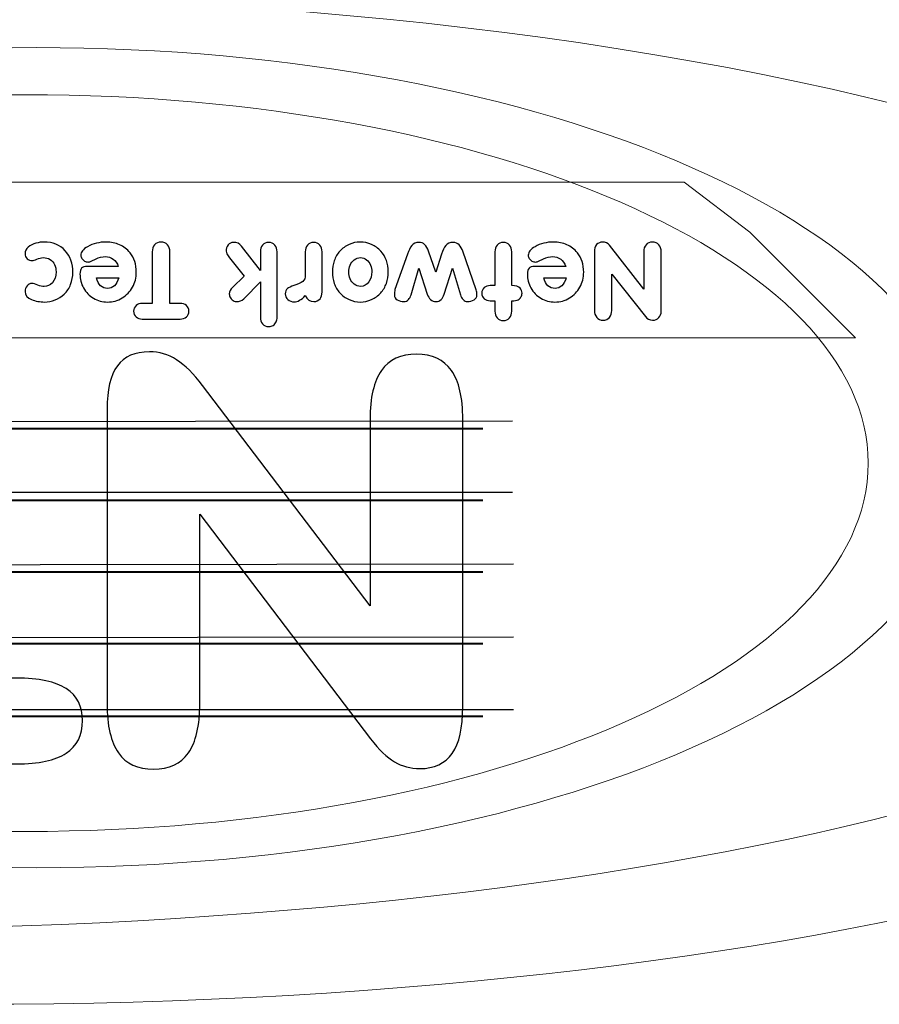
# Model space of a CAD drawing. Units: inches. Extents: x -16.8 to 16.7, y -10.7 to 10.7.
# Drawn here: x -7.1 to -6.6, y 6.2 to 6.8 of the extents above; entities that cross this region are included whole.
import ezdxf

# ---------------------------------------------------------------- set-up
doc = ezdxf.new("R2010")
doc.units = ezdxf.units.IN
doc.header["$MEASUREMENT"] = 0
doc.layers.add('print', color=7, linetype='Continuous')

msp = doc.modelspace()

# ---------------------------------------------------------------- linework, layer by layer
at = {"layer": 'print', "color": 7, "lineweight": 18}
msp.add_open_spline([(-6.38688, 6.22252), (-6.2591, 6.28224), (-6.17994, 6.35446), (-6.17994, 6.43432), (-6.17994, 6.43432), (-6.17994, 6.63154), (-6.63896, 6.79196), (-7.20563, 6.79196), (-7.20563, 6.79196), (-7.48272, 6.79196), (-7.82507, 6.72043), (-8.0098, 6.65863), (-8.0098, 6.65863), (-8.0091, 6.65793), (-8.00841, 6.65724), (-8.00702, 6.65585), (-8.00702, 6.65585), (-7.82022, 6.74335), (-7.43063, 6.83987), (-7.09383, 6.83987), (-7.09383, 6.83987), (-6.52716, 6.83987), (-6.06466, 6.67807), (-6.06466, 6.48085), (-6.06466, 6.48085), (-6.06466, 6.37946), (-6.1848, 6.28779), (-6.37924, 6.22321), (-6.37924, 6.22321), (-6.38133, 6.22321), (-6.3841, 6.22321), (-6.38688, 6.22252)], degree=3, knots=[0, 0, 0, 0, 0.111111, 0.111111, 0.111111, 0.111111, 0.222222, 0.222222, 0.222222, 0.222222, 0.333333, 0.333333, 0.333333, 0.333333, 0.444444, 0.444444, 0.444444, 0.444444, 0.555556, 0.555556, 0.555556, 0.555556, 0.666667, 0.666667, 0.666667, 0.666667, 0.777778, 0.777778, 0.777778, 0.777778, 1, 1, 1, 1], dxfattribs=at)
at = {"layer": 'print', "color": 142, "lineweight": 9}
for points, knots in [([(-7.70572, 6.51057), (-7.70572, 6.64889), (-7.45193, 6.761), (-7.13889, 6.761), (-7.13889, 6.761), (-6.82585, 6.761), (-6.57206, 6.64889), (-6.57206, 6.51057), (-6.57206, 6.51057), (-6.57206, 6.37224), (-6.82585, 6.26013), (-7.13889, 6.26013), (-7.13889, 6.26013), (-7.45193, 6.26013), (-7.70572, 6.37224), (-7.70572, 6.51057)], [0, 0, 0, 0, 0.2, 0.2, 0.2, 0.2, 0.4, 0.4, 0.4, 0.4, 0.6, 0.6, 0.6, 0.6, 1, 1, 1, 1]), ([(-6.63827, 6.58363), (-6.63827, 6.58363), (-7.65146, 6.58363), (-7.65146, 6.58363), (-7.65146, 6.58363), (-7.65146, 6.58363), (-7.58063, 6.65237), (-7.58063, 6.65237), (-7.58063, 6.65237), (-7.58063, 6.65237), (-7.5341, 6.67876), (-7.5341, 6.67876), (-7.5341, 6.67876), (-7.5341, 6.67876), (-6.74313, 6.67876), (-6.74313, 6.67876), (-6.74313, 6.67876), (-6.74313, 6.67876), (-6.70285, 6.64821), (-6.70285, 6.64821), (-6.70285, 6.64821), (-6.70285, 6.64821), (-6.63827, 6.58363), (-6.63827, 6.58363)], [0, 0, 0, 0, 0.142857, 0.142857, 0.142857, 0.142857, 0.285714, 0.285714, 0.285714, 0.285714, 0.428571, 0.428571, 0.428571, 0.428571, 0.571429, 0.571429, 0.571429, 0.571429, 0.714286, 0.714286, 0.714286, 0.714286, 1, 1, 1, 1]), ([(-6.51952, 6.63849), (-6.33688, 6.58987), (-6.22299, 6.52113), (-6.22299, 6.44474), (-6.22299, 6.44474), (-6.22299, 6.29682), (-6.65007, 6.17668), (-7.17716, 6.17668), (-7.17716, 6.17668), (-7.5598, 6.17668), (-7.89035, 6.23987), (-8.04174, 6.33154), (-8.04174, 6.33154), (-8.04105, 6.32946), (-8.03966, 6.32737), (-8.03827, 6.32529), (-8.03827, 6.32529), (-7.86466, 6.26279), (-7.58133, 6.22252), (-7.26883, 6.22252), (-7.26883, 6.22252), (-6.74244, 6.22252), (-6.31535, 6.33779), (-6.31535, 6.47946), (-6.31535, 6.47946), (-6.31535, 6.53293), (-6.37646, 6.58293), (-6.48133, 6.62391), (-6.48133, 6.62391), (-6.49383, 6.62876), (-6.50633, 6.63363), (-6.51952, 6.63849)], [0, 0, 0, 0, 0.111111, 0.111111, 0.111111, 0.111111, 0.222222, 0.222222, 0.222222, 0.222222, 0.333333, 0.333333, 0.333333, 0.333333, 0.444444, 0.444444, 0.444444, 0.444444, 0.555556, 0.555556, 0.555556, 0.555556, 0.666667, 0.666667, 0.666667, 0.666667, 0.777778, 0.777778, 0.777778, 0.777778, 1, 1, 1, 1])]:
    msp.add_open_spline(points, degree=3, knots=knots, dxfattribs=at)
at = {"layer": 'print', "color": 7, "lineweight": 9}
msp.add_open_spline([(-6.63063, 6.50724), (-6.63063, 6.63154), (-6.86119, 6.73224), (-7.14522, 6.73224), (-7.14522, 6.73224), (-7.42924, 6.73224), (-7.6598, 6.63154), (-7.6598, 6.50724), (-7.6598, 6.50724), (-7.6598, 6.38293), (-7.42924, 6.28224), (-7.14522, 6.28224), (-7.14522, 6.28224), (-6.86119, 6.28224), (-6.63063, 6.38293), (-6.63063, 6.50724)], degree=3, knots=[0, 0, 0, 0, 0.2, 0.2, 0.2, 0.2, 0.4, 0.4, 0.4, 0.4, 0.6, 0.6, 0.6, 0.6, 1, 1, 1, 1], dxfattribs=at)
at = {"layer": 'print', "color": 7}
for points, knots in [([(-7.11651, 6.62368), (-7.11651, 6.62112), (-7.11695, 6.61866), (-7.11783, 6.61631), (-7.11783, 6.61631), (-7.11871, 6.61397), (-7.12006, 6.61198), (-7.12185, 6.61035), (-7.12185, 6.61035), (-7.12343, 6.60886), (-7.12526, 6.6077), (-7.12734, 6.60686), (-7.12734, 6.60686), (-7.12943, 6.60602), (-7.13155, 6.60561), (-7.13368, 6.60561), (-7.13368, 6.60561), (-7.13652, 6.60561), (-7.13922, 6.60611), (-7.14179, 6.60709), (-7.14179, 6.60709), (-7.14435, 6.60807), (-7.14562, 6.60973), (-7.14562, 6.61206), (-7.14562, 6.61206), (-7.14562, 6.61336), (-7.14524, 6.61448), (-7.14448, 6.61546), (-7.14448, 6.61546), (-7.1437, 6.61644), (-7.14268, 6.61693), (-7.14138, 6.61693), (-7.14138, 6.61693), (-7.14058, 6.61688), (-7.13943, 6.61654), (-7.13793, 6.61589), (-7.13793, 6.61589), (-7.13643, 6.61539), (-7.13511, 6.61513), (-7.13403, 6.61513), (-7.13403, 6.61513), (-7.13217, 6.61513), (-7.1305, 6.61587), (-7.12902, 6.61735), (-7.12902, 6.61735), (-7.12749, 6.61901), (-7.12673, 6.62121), (-7.12673, 6.62396), (-7.12673, 6.62396), (-7.12673, 6.62563), (-7.12704, 6.62712), (-7.12766, 6.62845), (-7.12766, 6.62845), (-7.12827, 6.62978), (-7.12919, 6.63083), (-7.13039, 6.63159), (-7.13039, 6.63159), (-7.13161, 6.63234), (-7.13304, 6.63272), (-7.13472, 6.63272), (-7.13472, 6.63272), (-7.13589, 6.63272), (-7.13717, 6.6324), (-7.13853, 6.63174), (-7.13853, 6.63174), (-7.13978, 6.63119), (-7.14071, 6.63091), (-7.14131, 6.63091), (-7.14131, 6.63091), (-7.14255, 6.63091), (-7.14358, 6.6313), (-7.14443, 6.63207), (-7.14443, 6.63207), (-7.14528, 6.63286), (-7.14569, 6.63384), (-7.14569, 6.63502), (-7.14569, 6.63502), (-7.14569, 6.63666), (-7.14503, 6.63804), (-7.14372, 6.63912), (-7.14372, 6.63912), (-7.1424, 6.64021), (-7.14084, 6.64101), (-7.13903, 6.6415), (-7.13903, 6.6415), (-7.13721, 6.642), (-7.13554, 6.64225), (-7.13403, 6.64225), (-7.13403, 6.64225), (-7.12871, 6.64225), (-7.12443, 6.64048), (-7.12116, 6.63696), (-7.12116, 6.63696), (-7.11806, 6.63359), (-7.11651, 6.62917), (-7.11651, 6.62368)], [0, 0, 0, 0, 0.04, 0.04, 0.04, 0.04, 0.08, 0.08, 0.08, 0.08, 0.12, 0.12, 0.12, 0.12, 0.16, 0.16, 0.16, 0.16, 0.2, 0.2, 0.2, 0.2, 0.24, 0.24, 0.24, 0.24, 0.28, 0.28, 0.28, 0.28, 0.32, 0.32, 0.32, 0.32, 0.36, 0.36, 0.36, 0.36, 0.4, 0.4, 0.4, 0.4, 0.44, 0.44, 0.44, 0.44, 0.48, 0.48, 0.48, 0.48, 0.52, 0.52, 0.52, 0.52, 0.56, 0.56, 0.56, 0.56, 0.6, 0.6, 0.6, 0.6, 0.64, 0.64, 0.64, 0.64, 0.68, 0.68, 0.68, 0.68, 0.72, 0.72, 0.72, 0.72, 0.76, 0.76, 0.76, 0.76, 0.8, 0.8, 0.8, 0.8, 0.84, 0.84, 0.84, 0.84, 0.88, 0.88, 0.88, 0.88, 0.92, 0.92, 0.92, 0.92, 1, 1, 1, 1]), ([(-7.08871, 6.62731), (-7.08942, 6.62935), (-7.09044, 6.63083), (-7.09177, 6.63174), (-7.09177, 6.63174), (-7.0932, 6.63282), (-7.0948, 6.63335), (-7.09657, 6.63335), (-7.09657, 6.63335), (-7.09856, 6.63335), (-7.10048, 6.63289), (-7.10233, 6.63196), (-7.10233, 6.63196), (-7.10233, 6.63196), (-7.10525, 6.63051), (-7.10525, 6.63051), (-7.10525, 6.63051), (-7.10574, 6.63026), (-7.10639, 6.63009), (-7.10721, 6.63003), (-7.10721, 6.63003), (-7.10793, 6.63003), (-7.10864, 6.63021), (-7.10933, 6.63059), (-7.10933, 6.63059), (-7.11002, 6.63098), (-7.11057, 6.6315), (-7.11098, 6.63216), (-7.11098, 6.63216), (-7.11138, 6.63282), (-7.11159, 6.63349), (-7.11159, 6.6342), (-7.11159, 6.6342), (-7.11159, 6.63611), (-7.11021, 6.63783), (-7.10748, 6.6394), (-7.10748, 6.6394), (-7.10414, 6.6413), (-7.10032, 6.64225), (-7.09601, 6.64225), (-7.09601, 6.64225), (-7.09319, 6.64225), (-7.09051, 6.64169), (-7.088, 6.64058), (-7.088, 6.64058), (-7.08547, 6.63948), (-7.08333, 6.63785), (-7.08156, 6.63571), (-7.08156, 6.63571), (-7.07901, 6.63262), (-7.07773, 6.62863), (-7.07773, 6.62375), (-7.07773, 6.62375), (-7.07773, 6.62049), (-7.07851, 6.61747), (-7.08005, 6.61469), (-7.08005, 6.61469), (-7.08159, 6.61191), (-7.08371, 6.6097), (-7.08641, 6.60806), (-7.08641, 6.60806), (-7.08911, 6.60643), (-7.09207, 6.60561), (-7.09531, 6.60561), (-7.09531, 6.60561), (-7.09841, 6.60561), (-7.10126, 6.60637), (-7.10385, 6.60791), (-7.10385, 6.60791), (-7.10644, 6.60945), (-7.10847, 6.61154), (-7.10994, 6.61417), (-7.10994, 6.61417), (-7.11142, 6.6168), (-7.11215, 6.61962), (-7.11215, 6.62266), (-7.11215, 6.62266), (-7.11215, 6.62428), (-7.11181, 6.62546), (-7.11114, 6.6262), (-7.11114, 6.6262), (-7.11046, 6.62694), (-7.10934, 6.62731), (-7.10777, 6.62731), (-7.10777, 6.62731), (-7.10777, 6.62731), (-7.08871, 6.62731), (-7.08871, 6.62731)], [0, 0, 0, 0, 0.043478, 0.043478, 0.043478, 0.043478, 0.086957, 0.086957, 0.086957, 0.086957, 0.130435, 0.130435, 0.130435, 0.130435, 0.173913, 0.173913, 0.173913, 0.173913, 0.217391, 0.217391, 0.217391, 0.217391, 0.26087, 0.26087, 0.26087, 0.26087, 0.304348, 0.304348, 0.304348, 0.304348, 0.347826, 0.347826, 0.347826, 0.347826, 0.391304, 0.391304, 0.391304, 0.391304, 0.434783, 0.434783, 0.434783, 0.434783, 0.478261, 0.478261, 0.478261, 0.478261, 0.521739, 0.521739, 0.521739, 0.521739, 0.565217, 0.565217, 0.565217, 0.565217, 0.608696, 0.608696, 0.608696, 0.608696, 0.652174, 0.652174, 0.652174, 0.652174, 0.695652, 0.695652, 0.695652, 0.695652, 0.73913, 0.73913, 0.73913, 0.73913, 0.782609, 0.782609, 0.782609, 0.782609, 0.826087, 0.826087, 0.826087, 0.826087, 0.869565, 0.869565, 0.869565, 0.869565, 0.913043, 0.913043, 0.913043, 0.913043, 1, 1, 1, 1]), ([(-7.06794, 6.60472), (-7.06794, 6.60472), (-7.06794, 6.63634), (-7.06794, 6.63634), (-7.06794, 6.63634), (-7.06794, 6.63803), (-7.06747, 6.63943), (-7.06653, 6.64056), (-7.06653, 6.64056), (-7.06558, 6.64168), (-7.06428, 6.64225), (-7.06259, 6.64225), (-7.06259, 6.64225), (-7.06096, 6.64225), (-7.05965, 6.64168), (-7.05868, 6.64054), (-7.05868, 6.64054), (-7.05772, 6.63941), (-7.05723, 6.63801), (-7.05723, 6.63634), (-7.05723, 6.63634), (-7.05723, 6.63634), (-7.05723, 6.60472), (-7.05723, 6.60472), (-7.05723, 6.60472), (-7.05723, 6.60472), (-7.05092, 6.60472), (-7.05092, 6.60472), (-7.05092, 6.60472), (-7.04943, 6.60472), (-7.04817, 6.6043), (-7.04715, 6.60345), (-7.04715, 6.60345), (-7.04613, 6.60261), (-7.04563, 6.60146), (-7.04563, 6.6), (-7.04563, 6.6), (-7.04563, 6.59852), (-7.04613, 6.59735), (-7.04714, 6.59648), (-7.04714, 6.59648), (-7.04816, 6.59562), (-7.04941, 6.59519), (-7.05092, 6.59519), (-7.05092, 6.59519), (-7.05092, 6.59519), (-7.07406, 6.59519), (-7.07406, 6.59519), (-7.07406, 6.59519), (-7.07558, 6.59519), (-7.07684, 6.59562), (-7.07784, 6.59647), (-7.07784, 6.59647), (-7.07883, 6.59731), (-7.07935, 6.5985), (-7.07935, 6.6), (-7.07935, 6.6), (-7.07935, 6.60144), (-7.07883, 6.60259), (-7.07781, 6.60343), (-7.07781, 6.60343), (-7.0768, 6.60429), (-7.07554, 6.60472), (-7.07406, 6.60472), (-7.07406, 6.60472), (-7.07406, 6.60472), (-7.06794, 6.60472), (-7.06794, 6.60472)], [0, 0, 0, 0, 0.055556, 0.055556, 0.055556, 0.055556, 0.111111, 0.111111, 0.111111, 0.111111, 0.166667, 0.166667, 0.166667, 0.166667, 0.222222, 0.222222, 0.222222, 0.222222, 0.277778, 0.277778, 0.277778, 0.277778, 0.333333, 0.333333, 0.333333, 0.333333, 0.388889, 0.388889, 0.388889, 0.388889, 0.444444, 0.444444, 0.444444, 0.444444, 0.5, 0.5, 0.5, 0.5, 0.555556, 0.555556, 0.555556, 0.555556, 0.611111, 0.611111, 0.611111, 0.611111, 0.666667, 0.666667, 0.666667, 0.666667, 0.722222, 0.722222, 0.722222, 0.722222, 0.777778, 0.777778, 0.777778, 0.777778, 0.833333, 0.833333, 0.833333, 0.833333, 0.888889, 0.888889, 0.888889, 0.888889, 1, 1, 1, 1]), ([(-7.00193, 6.6248), (-7.00193, 6.6248), (-7.00193, 6.63634), (-7.00193, 6.63634), (-7.00193, 6.63634), (-7.00193, 6.63795), (-7.00147, 6.63929), (-7.00056, 6.64039), (-7.00056, 6.64039), (-6.99964, 6.64149), (-6.99839, 6.64204), (-6.99678, 6.64204), (-6.99678, 6.64204), (-6.99523, 6.64204), (-6.994, 6.64148), (-6.99309, 6.64038), (-6.99309, 6.64038), (-6.99217, 6.63928), (-6.99171, 6.63794), (-6.99171, 6.63634), (-6.99171, 6.63634), (-6.99171, 6.63634), (-6.99171, 6.59624), (-6.99171, 6.59624), (-6.99171, 6.59624), (-6.99171, 6.59523), (-6.99191, 6.59429), (-6.9923, 6.59342), (-6.9923, 6.59342), (-6.99269, 6.59254), (-6.99328, 6.59186), (-6.99406, 6.59136), (-6.99406, 6.59136), (-6.99483, 6.59086), (-6.99574, 6.59062), (-6.99678, 6.59062), (-6.99678, 6.59062), (-6.99837, 6.59062), (-6.99962, 6.59115), (-7.00055, 6.59223), (-7.00055, 6.59223), (-7.00146, 6.59331), (-7.00193, 6.59464), (-7.00193, 6.59624), (-7.00193, 6.59624), (-7.00193, 6.59624), (-7.00193, 6.61791), (-7.00193, 6.61791), (-7.00193, 6.61791), (-7.00193, 6.61791), (-7.01207, 6.6075), (-7.01207, 6.6075), (-7.01207, 6.6075), (-7.01313, 6.60639), (-7.01468, 6.60583), (-7.01672, 6.60583), (-7.01672, 6.60583), (-7.01757, 6.60583), (-7.01841, 6.60619), (-7.0192, 6.60692), (-7.0192, 6.60692), (-7.01998, 6.60765), (-7.0205, 6.60847), (-7.02076, 6.60937), (-7.02076, 6.60937), (-7.02085, 6.60992), (-7.0209, 6.61031), (-7.0209, 6.61054), (-7.0209, 6.61054), (-7.0209, 6.61208), (-7.02026, 6.61341), (-7.01901, 6.61452), (-7.01901, 6.61452), (-7.01901, 6.61452), (-7.01178, 6.62139), (-7.01178, 6.62139), (-7.01178, 6.62139), (-7.01178, 6.62139), (-7.02076, 6.63252), (-7.02076, 6.63252), (-7.02076, 6.63252), (-7.02215, 6.63436), (-7.02284, 6.63575), (-7.02284, 6.63667), (-7.02284, 6.63667), (-7.02284, 6.63812), (-7.02243, 6.63939), (-7.02161, 6.64044), (-7.02161, 6.64044), (-7.02078, 6.6415), (-7.0197, 6.64204), (-7.01839, 6.64204), (-7.01839, 6.64204), (-7.01625, 6.64204), (-7.01462, 6.64125), (-7.01346, 6.63966), (-7.01346, 6.63966), (-7.01346, 6.63966), (-7.00193, 6.6248), (-7.00193, 6.6248)], [0, 0, 0, 0, 0.038462, 0.038462, 0.038462, 0.038462, 0.076923, 0.076923, 0.076923, 0.076923, 0.115385, 0.115385, 0.115385, 0.115385, 0.153846, 0.153846, 0.153846, 0.153846, 0.192308, 0.192308, 0.192308, 0.192308, 0.230769, 0.230769, 0.230769, 0.230769, 0.269231, 0.269231, 0.269231, 0.269231, 0.307692, 0.307692, 0.307692, 0.307692, 0.346154, 0.346154, 0.346154, 0.346154, 0.384615, 0.384615, 0.384615, 0.384615, 0.423077, 0.423077, 0.423077, 0.423077, 0.461538, 0.461538, 0.461538, 0.461538, 0.5, 0.5, 0.5, 0.5, 0.538462, 0.538462, 0.538462, 0.538462, 0.576923, 0.576923, 0.576923, 0.576923, 0.615385, 0.615385, 0.615385, 0.615385, 0.653846, 0.653846, 0.653846, 0.653846, 0.692308, 0.692308, 0.692308, 0.692308, 0.730769, 0.730769, 0.730769, 0.730769, 0.769231, 0.769231, 0.769231, 0.769231, 0.807692, 0.807692, 0.807692, 0.807692, 0.846154, 0.846154, 0.846154, 0.846154, 0.884615, 0.884615, 0.884615, 0.884615, 0.923077, 0.923077, 0.923077, 0.923077, 1, 1, 1, 1]), ([(-6.97447, 6.60951), (-6.97692, 6.60695), (-6.9792, 6.60568), (-6.98134, 6.60568), (-6.98134, 6.60568), (-6.98281, 6.60568), (-6.98407, 6.60615), (-6.98512, 6.60709), (-6.98512, 6.60709), (-6.98617, 6.60803), (-6.9867, 6.6092), (-6.9867, 6.61061), (-6.9867, 6.61061), (-6.9867, 6.61209), (-6.98628, 6.61316), (-6.98542, 6.61381), (-6.98542, 6.61381), (-6.98456, 6.61444), (-6.98325, 6.61506), (-6.98148, 6.61561), (-6.98148, 6.61561), (-6.97899, 6.61646), (-6.97718, 6.61732), (-6.97607, 6.6182), (-6.97607, 6.6182), (-6.975, 6.61903), (-6.97447, 6.62042), (-6.97447, 6.62237), (-6.97447, 6.62237), (-6.97447, 6.62237), (-6.97447, 6.63634), (-6.97447, 6.63634), (-6.97447, 6.63634), (-6.97447, 6.63796), (-6.97402, 6.63933), (-6.97311, 6.64041), (-6.97311, 6.64041), (-6.97219, 6.64149), (-6.97094, 6.64204), (-6.96933, 6.64204), (-6.96933, 6.64204), (-6.96778, 6.64204), (-6.96655, 6.64148), (-6.96563, 6.64038), (-6.96563, 6.64038), (-6.96472, 6.63928), (-6.96426, 6.63794), (-6.96426, 6.63634), (-6.96426, 6.63634), (-6.96426, 6.63634), (-6.96426, 6.61174), (-6.96426, 6.61174), (-6.96426, 6.61174), (-6.96426, 6.60989), (-6.96467, 6.60853), (-6.9655, 6.60762), (-6.9655, 6.60762), (-6.96652, 6.60648), (-6.96774, 6.6059), (-6.96918, 6.6059), (-6.96918, 6.6059), (-6.97156, 6.6059), (-6.97333, 6.6071), (-6.97447, 6.60951)], [0, 0, 0, 0, 0.058824, 0.058824, 0.058824, 0.058824, 0.117647, 0.117647, 0.117647, 0.117647, 0.176471, 0.176471, 0.176471, 0.176471, 0.235294, 0.235294, 0.235294, 0.235294, 0.294118, 0.294118, 0.294118, 0.294118, 0.352941, 0.352941, 0.352941, 0.352941, 0.411765, 0.411765, 0.411765, 0.411765, 0.470588, 0.470588, 0.470588, 0.470588, 0.529412, 0.529412, 0.529412, 0.529412, 0.588235, 0.588235, 0.588235, 0.588235, 0.647059, 0.647059, 0.647059, 0.647059, 0.705882, 0.705882, 0.705882, 0.705882, 0.764706, 0.764706, 0.764706, 0.764706, 0.823529, 0.823529, 0.823529, 0.823529, 0.882353, 0.882353, 0.882353, 0.882353, 1, 1, 1, 1]), ([(-6.92381, 6.62397), (-6.92381, 6.62155), (-6.92419, 6.61923), (-6.92495, 6.61701), (-6.92495, 6.61701), (-6.92572, 6.61478), (-6.92687, 6.61283), (-6.92839, 6.61118), (-6.92839, 6.61118), (-6.92999, 6.60943), (-6.9319, 6.60806), (-6.93409, 6.60708), (-6.93409, 6.60708), (-6.9363, 6.60609), (-6.93856, 6.60561), (-6.94091, 6.60561), (-6.94091, 6.60561), (-6.94322, 6.60561), (-6.94549, 6.60611), (-6.94772, 6.60709), (-6.94772, 6.60709), (-6.94995, 6.60809), (-6.95185, 6.60944), (-6.95341, 6.61118), (-6.95341, 6.61118), (-6.95494, 6.61286), (-6.95608, 6.61481), (-6.95682, 6.617), (-6.95682, 6.617), (-6.95756, 6.6192), (-6.95793, 6.62151), (-6.95793, 6.62397), (-6.95793, 6.62397), (-6.95793, 6.62638), (-6.95756, 6.62867), (-6.95682, 6.63085), (-6.95682, 6.63085), (-6.95608, 6.63303), (-6.95494, 6.63497), (-6.95341, 6.63667), (-6.95341, 6.63667), (-6.95186, 6.63841), (-6.94997, 6.63977), (-6.94776, 6.64076), (-6.94776, 6.64076), (-6.94555, 6.64175), (-6.94329, 6.64225), (-6.94098, 6.64225), (-6.94098, 6.64225), (-6.93861, 6.64225), (-6.93631, 6.64176), (-6.93409, 6.64078), (-6.93409, 6.64078), (-6.93188, 6.63979), (-6.92997, 6.63843), (-6.92839, 6.63667), (-6.92839, 6.63667), (-6.92533, 6.63343), (-6.92381, 6.62919), (-6.92381, 6.62397)], [0, 0, 0, 0, 0.0625, 0.0625, 0.0625, 0.0625, 0.125, 0.125, 0.125, 0.125, 0.1875, 0.1875, 0.1875, 0.1875, 0.25, 0.25, 0.25, 0.25, 0.3125, 0.3125, 0.3125, 0.3125, 0.375, 0.375, 0.375, 0.375, 0.4375, 0.4375, 0.4375, 0.4375, 0.5, 0.5, 0.5, 0.5, 0.5625, 0.5625, 0.5625, 0.5625, 0.625, 0.625, 0.625, 0.625, 0.6875, 0.6875, 0.6875, 0.6875, 0.75, 0.75, 0.75, 0.75, 0.8125, 0.8125, 0.8125, 0.8125, 0.875, 0.875, 0.875, 0.875, 1, 1, 1, 1]), ([(-6.90508, 6.62619), (-6.90508, 6.62619), (-6.90987, 6.60999), (-6.90987, 6.60999), (-6.90987, 6.60999), (-6.91019, 6.60887), (-6.91073, 6.60793), (-6.9115, 6.60711), (-6.9115, 6.60711), (-6.91228, 6.6063), (-6.91317, 6.6059), (-6.91418, 6.6059), (-6.91418, 6.6059), (-6.91577, 6.6059), (-6.91715, 6.60623), (-6.91833, 6.60692), (-6.91833, 6.60692), (-6.9195, 6.60759), (-6.92009, 6.6086), (-6.92009, 6.60992), (-6.92009, 6.60992), (-6.92009, 6.61105), (-6.91995, 6.61214), (-6.91969, 6.6132), (-6.91969, 6.6132), (-6.91969, 6.6132), (-6.91209, 6.63481), (-6.91209, 6.63481), (-6.91209, 6.63481), (-6.91133, 6.637), (-6.91045, 6.63876), (-6.90943, 6.64007), (-6.90943, 6.64007), (-6.90841, 6.64138), (-6.90696, 6.64204), (-6.90508, 6.64204), (-6.90508, 6.64204), (-6.90238, 6.64204), (-6.9004, 6.64023), (-6.89916, 6.63661), (-6.89916, 6.63661), (-6.89916, 6.63661), (-6.89478, 6.62384), (-6.89478, 6.62384), (-6.89478, 6.62384), (-6.89478, 6.62384), (-6.89124, 6.63481), (-6.89124, 6.63481), (-6.89124, 6.63481), (-6.89054, 6.63706), (-6.88968, 6.63883), (-6.88867, 6.64011), (-6.88867, 6.64011), (-6.88767, 6.6414), (-6.88615, 6.64204), (-6.88415, 6.64204), (-6.88415, 6.64204), (-6.88273, 6.64204), (-6.88153, 6.64152), (-6.88052, 6.64047), (-6.88052, 6.64047), (-6.87951, 6.63943), (-6.87875, 6.63815), (-6.87823, 6.63661), (-6.87823, 6.63661), (-6.87823, 6.63661), (-6.87003, 6.61306), (-6.87003, 6.61306), (-6.87003, 6.61306), (-6.86976, 6.61207), (-6.86962, 6.61101), (-6.86962, 6.60985), (-6.86962, 6.60985), (-6.86962, 6.60857), (-6.87021, 6.60759), (-6.87141, 6.60692), (-6.87141, 6.60692), (-6.87259, 6.60623), (-6.87394, 6.6059), (-6.87546, 6.6059), (-6.87546, 6.6059), (-6.87643, 6.6059), (-6.87731, 6.6063), (-6.87809, 6.60711), (-6.87809, 6.60711), (-6.87887, 6.60794), (-6.87941, 6.60886), (-6.87971, 6.60992), (-6.87971, 6.60992), (-6.87971, 6.60992), (-6.88456, 6.62626), (-6.88456, 6.62626), (-6.88456, 6.62626), (-6.88456, 6.62626), (-6.88957, 6.61048), (-6.88957, 6.61048), (-6.88957, 6.61048), (-6.89053, 6.60743), (-6.8922, 6.6059), (-6.89457, 6.6059), (-6.89457, 6.6059), (-6.89721, 6.6059), (-6.89902, 6.60743), (-6.9, 6.61048), (-6.9, 6.61048), (-6.9, 6.61048), (-6.90508, 6.62619), (-6.90508, 6.62619)], [0, 0, 0, 0, 0.035714, 0.035714, 0.035714, 0.035714, 0.071429, 0.071429, 0.071429, 0.071429, 0.107143, 0.107143, 0.107143, 0.107143, 0.142857, 0.142857, 0.142857, 0.142857, 0.178571, 0.178571, 0.178571, 0.178571, 0.214286, 0.214286, 0.214286, 0.214286, 0.25, 0.25, 0.25, 0.25, 0.285714, 0.285714, 0.285714, 0.285714, 0.321429, 0.321429, 0.321429, 0.321429, 0.357143, 0.357143, 0.357143, 0.357143, 0.392857, 0.392857, 0.392857, 0.392857, 0.428571, 0.428571, 0.428571, 0.428571, 0.464286, 0.464286, 0.464286, 0.464286, 0.5, 0.5, 0.5, 0.5, 0.535714, 0.535714, 0.535714, 0.535714, 0.571429, 0.571429, 0.571429, 0.571429, 0.607143, 0.607143, 0.607143, 0.607143, 0.642857, 0.642857, 0.642857, 0.642857, 0.678571, 0.678571, 0.678571, 0.678571, 0.714286, 0.714286, 0.714286, 0.714286, 0.75, 0.75, 0.75, 0.75, 0.785714, 0.785714, 0.785714, 0.785714, 0.821429, 0.821429, 0.821429, 0.821429, 0.857143, 0.857143, 0.857143, 0.857143, 0.892857, 0.892857, 0.892857, 0.892857, 0.928571, 0.928571, 0.928571, 0.928571, 1, 1, 1, 1]), ([(-6.85863, 6.61563), (-6.85863, 6.61563), (-6.85863, 6.63634), (-6.85863, 6.63634), (-6.85863, 6.63634), (-6.85863, 6.63798), (-6.85817, 6.63934), (-6.85727, 6.64042), (-6.85727, 6.64042), (-6.85637, 6.64149), (-6.85513, 6.64204), (-6.85356, 6.64204), (-6.85356, 6.64204), (-6.85198, 6.64204), (-6.85073, 6.64148), (-6.8498, 6.64038), (-6.8498, 6.64038), (-6.84887, 6.63928), (-6.84841, 6.63794), (-6.84841, 6.63634), (-6.84841, 6.63634), (-6.84841, 6.63634), (-6.84841, 6.61563), (-6.84841, 6.61563), (-6.84841, 6.61563), (-6.84585, 6.61563), (-6.84414, 6.61512), (-6.84327, 6.6141), (-6.84327, 6.6141), (-6.84248, 6.61324), (-6.84209, 6.6122), (-6.84209, 6.61097), (-6.84209, 6.61097), (-6.84209, 6.61022), (-6.8423, 6.60944), (-6.84272, 6.60867), (-6.84272, 6.60867), (-6.84315, 6.60788), (-6.84371, 6.60733), (-6.84439, 6.607), (-6.84439, 6.607), (-6.84521, 6.60658), (-6.84656, 6.60637), (-6.84841, 6.60637), (-6.84841, 6.60637), (-6.84841, 6.60637), (-6.84841, 6.59999), (-6.84841, 6.59999), (-6.84841, 6.59999), (-6.84841, 6.59838), (-6.84887, 6.59702), (-6.84979, 6.59593), (-6.84979, 6.59593), (-6.8507, 6.59483), (-6.85196, 6.59429), (-6.85356, 6.59429), (-6.85356, 6.59429), (-6.85512, 6.59429), (-6.85635, 6.59483), (-6.85726, 6.59593), (-6.85726, 6.59593), (-6.85817, 6.597), (-6.85863, 6.59837), (-6.85863, 6.59999), (-6.85863, 6.59999), (-6.85863, 6.59999), (-6.85863, 6.60637), (-6.85863, 6.60637), (-6.85863, 6.60637), (-6.85863, 6.60637), (-6.86155, 6.60637), (-6.86155, 6.60637), (-6.86155, 6.60637), (-6.863, 6.60637), (-6.86422, 6.60678), (-6.8652, 6.6076), (-6.8652, 6.6076), (-6.86619, 6.60841), (-6.86668, 6.60954), (-6.86668, 6.61097), (-6.86668, 6.61097), (-6.86668, 6.6124), (-6.86618, 6.61353), (-6.86519, 6.61438), (-6.86519, 6.61438), (-6.86421, 6.61521), (-6.86299, 6.61563), (-6.86155, 6.61563), (-6.86155, 6.61563), (-6.86155, 6.61563), (-6.85863, 6.61563), (-6.85863, 6.61563)], [0, 0, 0, 0, 0.041667, 0.041667, 0.041667, 0.041667, 0.083333, 0.083333, 0.083333, 0.083333, 0.125, 0.125, 0.125, 0.125, 0.166667, 0.166667, 0.166667, 0.166667, 0.208333, 0.208333, 0.208333, 0.208333, 0.25, 0.25, 0.25, 0.25, 0.291667, 0.291667, 0.291667, 0.291667, 0.333333, 0.333333, 0.333333, 0.333333, 0.375, 0.375, 0.375, 0.375, 0.416667, 0.416667, 0.416667, 0.416667, 0.458333, 0.458333, 0.458333, 0.458333, 0.5, 0.5, 0.5, 0.5, 0.541667, 0.541667, 0.541667, 0.541667, 0.583333, 0.583333, 0.583333, 0.583333, 0.625, 0.625, 0.625, 0.625, 0.666667, 0.666667, 0.666667, 0.666667, 0.708333, 0.708333, 0.708333, 0.708333, 0.75, 0.75, 0.75, 0.75, 0.791667, 0.791667, 0.791667, 0.791667, 0.833333, 0.833333, 0.833333, 0.833333, 0.875, 0.875, 0.875, 0.875, 0.916667, 0.916667, 0.916667, 0.916667, 1, 1, 1, 1]), ([(-6.8154, 6.62731), (-6.81611, 6.62935), (-6.81712, 6.63083), (-6.81846, 6.63174), (-6.81846, 6.63174), (-6.81988, 6.63282), (-6.82148, 6.63335), (-6.82325, 6.63335), (-6.82325, 6.63335), (-6.82524, 6.63335), (-6.82717, 6.63289), (-6.82902, 6.63196), (-6.82902, 6.63196), (-6.82902, 6.63196), (-6.83194, 6.63051), (-6.83194, 6.63051), (-6.83194, 6.63051), (-6.83243, 6.63026), (-6.83307, 6.63009), (-6.8339, 6.63003), (-6.8339, 6.63003), (-6.83461, 6.63003), (-6.83532, 6.63021), (-6.83602, 6.63059), (-6.83602, 6.63059), (-6.8367, 6.63098), (-6.83726, 6.6315), (-6.83766, 6.63216), (-6.83766, 6.63216), (-6.83807, 6.63282), (-6.83828, 6.63349), (-6.83828, 6.6342), (-6.83828, 6.6342), (-6.83828, 6.63611), (-6.8369, 6.63783), (-6.83416, 6.6394), (-6.83416, 6.6394), (-6.83083, 6.6413), (-6.827, 6.64225), (-6.8227, 6.64225), (-6.8227, 6.64225), (-6.81987, 6.64225), (-6.81719, 6.64169), (-6.81468, 6.64058), (-6.81468, 6.64058), (-6.81215, 6.63948), (-6.81001, 6.63785), (-6.80824, 6.63571), (-6.80824, 6.63571), (-6.80569, 6.63262), (-6.80442, 6.62863), (-6.80442, 6.62375), (-6.80442, 6.62375), (-6.80442, 6.62049), (-6.80519, 6.61747), (-6.80673, 6.61469), (-6.80673, 6.61469), (-6.80828, 6.61191), (-6.81039, 6.6097), (-6.81309, 6.60806), (-6.81309, 6.60806), (-6.81579, 6.60643), (-6.81876, 6.60561), (-6.822, 6.60561), (-6.822, 6.60561), (-6.82509, 6.60561), (-6.82794, 6.60637), (-6.83054, 6.60791), (-6.83054, 6.60791), (-6.83312, 6.60945), (-6.83516, 6.61154), (-6.83663, 6.61417), (-6.83663, 6.61417), (-6.8381, 6.6168), (-6.83883, 6.61962), (-6.83883, 6.62266), (-6.83883, 6.62266), (-6.83883, 6.62428), (-6.8385, 6.62546), (-6.83782, 6.6262), (-6.83782, 6.6262), (-6.83715, 6.62694), (-6.83603, 6.62731), (-6.83445, 6.62731), (-6.83445, 6.62731), (-6.83445, 6.62731), (-6.8154, 6.62731), (-6.8154, 6.62731)], [0, 0, 0, 0, 0.043478, 0.043478, 0.043478, 0.043478, 0.086957, 0.086957, 0.086957, 0.086957, 0.130435, 0.130435, 0.130435, 0.130435, 0.173913, 0.173913, 0.173913, 0.173913, 0.217391, 0.217391, 0.217391, 0.217391, 0.26087, 0.26087, 0.26087, 0.26087, 0.304348, 0.304348, 0.304348, 0.304348, 0.347826, 0.347826, 0.347826, 0.347826, 0.391304, 0.391304, 0.391304, 0.391304, 0.434783, 0.434783, 0.434783, 0.434783, 0.478261, 0.478261, 0.478261, 0.478261, 0.521739, 0.521739, 0.521739, 0.521739, 0.565217, 0.565217, 0.565217, 0.565217, 0.608696, 0.608696, 0.608696, 0.608696, 0.652174, 0.652174, 0.652174, 0.652174, 0.695652, 0.695652, 0.695652, 0.695652, 0.73913, 0.73913, 0.73913, 0.73913, 0.782609, 0.782609, 0.782609, 0.782609, 0.826087, 0.826087, 0.826087, 0.826087, 0.869565, 0.869565, 0.869565, 0.869565, 0.913043, 0.913043, 0.913043, 0.913043, 1, 1, 1, 1]), ([(-6.76773, 6.61347), (-6.76773, 6.61347), (-6.76773, 6.63634), (-6.76773, 6.63634), (-6.76773, 6.63634), (-6.76773, 6.63802), (-6.76727, 6.63942), (-6.76633, 6.64056), (-6.76633, 6.64056), (-6.76539, 6.64168), (-6.76409, 6.64225), (-6.76244, 6.64225), (-6.76244, 6.64225), (-6.7608, 6.64225), (-6.7595, 6.64168), (-6.75854, 6.64054), (-6.75854, 6.64054), (-6.75757, 6.63941), (-6.75709, 6.63801), (-6.75709, 6.63634), (-6.75709, 6.63634), (-6.75709, 6.63634), (-6.75709, 6.6), (-6.75709, 6.6), (-6.75709, 6.6), (-6.75709, 6.59844), (-6.75757, 6.59713), (-6.75855, 6.59607), (-6.75855, 6.59607), (-6.75952, 6.59502), (-6.76077, 6.5945), (-6.7623, 6.5945), (-6.7623, 6.5945), (-6.76405, 6.5945), (-6.76553, 6.59529), (-6.76675, 6.59686), (-6.76675, 6.59686), (-6.76675, 6.59686), (-6.78724, 6.62265), (-6.78724, 6.62265), (-6.78724, 6.62265), (-6.78724, 6.62265), (-6.78724, 6.60041), (-6.78724, 6.60041), (-6.78724, 6.60041), (-6.78724, 6.59874), (-6.78772, 6.59734), (-6.78867, 6.5962), (-6.78867, 6.5962), (-6.78963, 6.59507), (-6.79093, 6.5945), (-6.79259, 6.5945), (-6.79259, 6.5945), (-6.79422, 6.5945), (-6.79552, 6.59507), (-6.79646, 6.59619), (-6.79646, 6.59619), (-6.79741, 6.59733), (-6.79789, 6.59873), (-6.79789, 6.60041), (-6.79789, 6.60041), (-6.79789, 6.60041), (-6.79789, 6.63614), (-6.79789, 6.63614), (-6.79789, 6.63614), (-6.79789, 6.63812), (-6.79742, 6.63962), (-6.7965, 6.64065), (-6.7965, 6.64065), (-6.79543, 6.64171), (-6.79424, 6.64225), (-6.79294, 6.64225), (-6.79294, 6.64225), (-6.7911, 6.64225), (-6.78969, 6.64157), (-6.7887, 6.64023), (-6.7887, 6.64023), (-6.7887, 6.64023), (-6.76773, 6.61347), (-6.76773, 6.61347)], [0, 0, 0, 0, 0.047619, 0.047619, 0.047619, 0.047619, 0.095238, 0.095238, 0.095238, 0.095238, 0.142857, 0.142857, 0.142857, 0.142857, 0.190476, 0.190476, 0.190476, 0.190476, 0.238095, 0.238095, 0.238095, 0.238095, 0.285714, 0.285714, 0.285714, 0.285714, 0.333333, 0.333333, 0.333333, 0.333333, 0.380952, 0.380952, 0.380952, 0.380952, 0.428571, 0.428571, 0.428571, 0.428571, 0.47619, 0.47619, 0.47619, 0.47619, 0.52381, 0.52381, 0.52381, 0.52381, 0.571429, 0.571429, 0.571429, 0.571429, 0.619048, 0.619048, 0.619048, 0.619048, 0.666667, 0.666667, 0.666667, 0.666667, 0.714286, 0.714286, 0.714286, 0.714286, 0.761905, 0.761905, 0.761905, 0.761905, 0.809524, 0.809524, 0.809524, 0.809524, 0.857143, 0.857143, 0.857143, 0.857143, 0.904762, 0.904762, 0.904762, 0.904762, 1, 1, 1, 1]), ([(-6.93389, 6.62396), (-6.93389, 6.62535), (-6.93415, 6.62671), (-6.93467, 6.62807), (-6.93467, 6.62807), (-6.9352, 6.62943), (-6.93598, 6.63055), (-6.93701, 6.63142), (-6.93701, 6.63142), (-6.93806, 6.63228), (-6.93928, 6.63272), (-6.9407, 6.63272), (-6.9407, 6.63272), (-6.94218, 6.63272), (-6.94346, 6.6323), (-6.94455, 6.63144), (-6.94455, 6.63144), (-6.94564, 6.63057), (-6.94648, 6.62946), (-6.94706, 6.6281), (-6.94706, 6.6281), (-6.94763, 6.62675), (-6.94792, 6.62537), (-6.94792, 6.62396), (-6.94792, 6.62396), (-6.94792, 6.62254), (-6.94763, 6.62115), (-6.94707, 6.61978), (-6.94707, 6.61978), (-6.9465, 6.6184), (-6.94567, 6.61728), (-6.94456, 6.61641), (-6.94456, 6.61641), (-6.94346, 6.61556), (-6.94218, 6.61513), (-6.9407, 6.61513), (-6.9407, 6.61513), (-6.93856, 6.61513), (-6.9369, 6.61604), (-6.93569, 6.61787), (-6.93569, 6.61787), (-6.93449, 6.6197), (-6.93389, 6.62173), (-6.93389, 6.62396)], [0, 0, 0, 0, 0.083333, 0.083333, 0.083333, 0.083333, 0.166667, 0.166667, 0.166667, 0.166667, 0.25, 0.25, 0.25, 0.25, 0.333333, 0.333333, 0.333333, 0.333333, 0.416667, 0.416667, 0.416667, 0.416667, 0.5, 0.5, 0.5, 0.5, 0.583333, 0.583333, 0.583333, 0.583333, 0.666667, 0.666667, 0.666667, 0.666667, 0.75, 0.75, 0.75, 0.75, 0.833333, 0.833333, 0.833333, 0.833333, 1, 1, 1, 1]), ([(-7.10214, 6.62035), (-7.10105, 6.61609), (-7.09873, 6.61396), (-7.09518, 6.61396), (-7.09518, 6.61396), (-7.09204, 6.61396), (-7.08978, 6.61609), (-7.08838, 6.62035), (-7.08838, 6.62035), (-7.08838, 6.62035), (-7.10214, 6.62035), (-7.10214, 6.62035)], [0, 0, 0, 0, 0.25, 0.25, 0.25, 0.25, 0.5, 0.5, 0.5, 0.5, 1, 1, 1, 1]), ([(-6.82882, 6.62035), (-6.82773, 6.61609), (-6.82542, 6.61396), (-6.82186, 6.61396), (-6.82186, 6.61396), (-6.81872, 6.61396), (-6.81646, 6.61609), (-6.81506, 6.62035), (-6.81506, 6.62035), (-6.81506, 6.62035), (-6.82882, 6.62035), (-6.82882, 6.62035)], [0, 0, 0, 0, 0.25, 0.25, 0.25, 0.25, 0.5, 0.5, 0.5, 0.5, 1, 1, 1, 1])]:
    msp.add_open_spline(points, degree=3, knots=knots, dxfattribs=at)
at = {"layer": 'print', "color": 142}
for points, knots in [([(-7.17171, 6.37591), (-7.17171, 6.37591), (-7.15092, 6.37591), (-7.15092, 6.37591), (-7.15092, 6.37591), (-7.13724, 6.37591), (-7.1271, 6.37376), (-7.12052, 6.36947), (-7.12052, 6.36947), (-7.11394, 6.36519), (-7.11062, 6.35864), (-7.11062, 6.34995), (-7.11062, 6.34995), (-7.11062, 6.34103), (-7.11394, 6.33437), (-7.12058, 6.33002), (-7.12058, 6.33002), (-7.12728, 6.32568), (-7.13735, 6.32347), (-7.15092, 6.32347), (-7.15092, 6.32347), (-7.15092, 6.32347), (-7.24934, 6.32347), (-7.24934, 6.32347), (-7.24934, 6.32347), (-7.26279, 6.32347), (-7.27287, 6.32568), (-7.27956, 6.33002), (-7.27956, 6.33002), (-7.28626, 6.33437), (-7.28964, 6.34103), (-7.28964, 6.34995), (-7.28964, 6.34995), (-7.28964, 6.35864), (-7.28632, 6.36519), (-7.27968, 6.36947), (-7.27968, 6.36947), (-7.27298, 6.37376), (-7.26291, 6.37591), (-7.24934, 6.37591), (-7.24934, 6.37591), (-7.24934, 6.37591), (-7.22838, 6.37591), (-7.22838, 6.37591), (-7.22838, 6.37591), (-7.22838, 6.37591), (-7.22838, 6.53378), (-7.22838, 6.53378), (-7.22838, 6.53378), (-7.22838, 6.54728), (-7.22605, 6.5573), (-7.22139, 6.56384), (-7.22139, 6.56384), (-7.21672, 6.57039), (-7.20962, 6.57369), (-7.20007, 6.57369), (-7.20007, 6.57369), (-7.19046, 6.57369), (-7.18336, 6.57039), (-7.1787, 6.56384), (-7.1787, 6.56384), (-7.17404, 6.5573), (-7.17171, 6.54728), (-7.17171, 6.53378), (-7.17171, 6.53378), (-7.17171, 6.53378), (-7.17171, 6.37591), (-7.17171, 6.37591)], [0, 0, 0, 0, 0.055556, 0.055556, 0.055556, 0.055556, 0.111111, 0.111111, 0.111111, 0.111111, 0.166667, 0.166667, 0.166667, 0.166667, 0.222222, 0.222222, 0.222222, 0.222222, 0.277778, 0.277778, 0.277778, 0.277778, 0.333333, 0.333333, 0.333333, 0.333333, 0.388889, 0.388889, 0.388889, 0.388889, 0.444444, 0.444444, 0.444444, 0.444444, 0.5, 0.5, 0.5, 0.5, 0.555556, 0.555556, 0.555556, 0.555556, 0.611111, 0.611111, 0.611111, 0.611111, 0.666667, 0.666667, 0.666667, 0.666667, 0.722222, 0.722222, 0.722222, 0.722222, 0.777778, 0.777778, 0.777778, 0.777778, 0.833333, 0.833333, 0.833333, 0.833333, 0.888889, 0.888889, 0.888889, 0.888889, 1, 1, 1, 1]), ([(-6.93493, 6.53383), (-6.93493, 6.54728), (-6.9326, 6.5573), (-6.92794, 6.56384), (-6.92794, 6.56384), (-6.92328, 6.57039), (-6.91618, 6.57369), (-6.90663, 6.57369), (-6.90663, 6.57369), (-6.89702, 6.57369), (-6.88991, 6.57039), (-6.88525, 6.56384), (-6.88525, 6.56384), (-6.88059, 6.5573), (-6.87826, 6.54728), (-6.87826, 6.53383), (-6.87826, 6.53383), (-6.87826, 6.53383), (-6.87826, 6.35829), (-6.87826, 6.35829), (-6.87826, 6.35829), (-6.87826, 6.34561), (-6.88042, 6.33616), (-6.88473, 6.32996), (-6.88473, 6.32996), (-6.88909, 6.32376), (-6.89568, 6.32063), (-6.90453, 6.32063), (-6.90453, 6.32063), (-6.91024, 6.32063), (-6.91536, 6.32203), (-6.92002, 6.32481), (-6.92002, 6.32481), (-6.92462, 6.32753), (-6.92945, 6.33222), (-6.93458, 6.33877), (-6.93458, 6.33877), (-6.93458, 6.33877), (-7.03894, 6.47607), (-7.03894, 6.47607), (-7.03894, 6.47607), (-7.03894, 6.47607), (-7.03894, 6.36032), (-7.03894, 6.36032), (-7.03894, 6.36032), (-7.03894, 6.34688), (-7.04127, 6.33686), (-7.04593, 6.33019), (-7.04593, 6.33019), (-7.05059, 6.32359), (-7.05769, 6.32029), (-7.0673, 6.32029), (-7.0673, 6.32029), (-7.07685, 6.32029), (-7.08396, 6.32359), (-7.08861, 6.33019), (-7.08861, 6.33019), (-7.09327, 6.33686), (-7.0956, 6.34688), (-7.0956, 6.36032), (-7.0956, 6.36032), (-7.0956, 6.36032), (-7.0956, 6.54009), (-7.0956, 6.54009), (-7.0956, 6.54009), (-7.0956, 6.55208), (-7.0935, 6.56095), (-7.08931, 6.56663), (-7.08931, 6.56663), (-7.08506, 6.57236), (-7.07854, 6.5752), (-7.06969, 6.5752), (-7.06969, 6.5752), (-7.06375, 6.5752), (-7.05822, 6.57357), (-7.05309, 6.57028), (-7.05309, 6.57028), (-7.04796, 6.56703), (-7.04272, 6.56181), (-7.03725, 6.55469), (-7.03725, 6.55469), (-7.03725, 6.55469), (-6.93493, 6.42011), (-6.93493, 6.42011), (-6.93493, 6.42011), (-6.93493, 6.42011), (-6.93493, 6.53383), (-6.93493, 6.53383)], [0, 0, 0, 0, 0.043478, 0.043478, 0.043478, 0.043478, 0.086957, 0.086957, 0.086957, 0.086957, 0.130435, 0.130435, 0.130435, 0.130435, 0.173913, 0.173913, 0.173913, 0.173913, 0.217391, 0.217391, 0.217391, 0.217391, 0.26087, 0.26087, 0.26087, 0.26087, 0.304348, 0.304348, 0.304348, 0.304348, 0.347826, 0.347826, 0.347826, 0.347826, 0.391304, 0.391304, 0.391304, 0.391304, 0.434783, 0.434783, 0.434783, 0.434783, 0.478261, 0.478261, 0.478261, 0.478261, 0.521739, 0.521739, 0.521739, 0.521739, 0.565217, 0.565217, 0.565217, 0.565217, 0.608696, 0.608696, 0.608696, 0.608696, 0.652174, 0.652174, 0.652174, 0.652174, 0.695652, 0.695652, 0.695652, 0.695652, 0.73913, 0.73913, 0.73913, 0.73913, 0.782609, 0.782609, 0.782609, 0.782609, 0.826087, 0.826087, 0.826087, 0.826087, 0.869565, 0.869565, 0.869565, 0.869565, 0.913043, 0.913043, 0.913043, 0.913043, 1, 1, 1, 1])]:
    msp.add_open_spline(points, degree=3, knots=knots, dxfattribs=at)
at = {"layer": 'print', "color": 142, "lineweight": 25}
for points in [[(-6.84799, 6.53293), (-6.84799, 6.53293), (-7.42924, 6.53224), (-7.42924, 6.53224)], [(-6.84799, 6.48918), (-6.84799, 6.48918), (-7.4223, 6.48918), (-7.4223, 6.48918)], [(-6.8473, 6.44543), (-6.8473, 6.44543), (-7.42577, 6.44474), (-7.42577, 6.44474)], [(-6.8473, 6.40099), (-6.8473, 6.40099), (-7.42646, 6.40029), (-7.42646, 6.40029)], [(-6.8473, 6.35654), (-6.8473, 6.35654), (-7.41813, 6.35654), (-7.41813, 6.35654)]]:
    msp.add_open_spline(points, degree=3, dxfattribs=at)
at = {"layer": 'print', "color": 7, "lineweight": 40}
for points in [[(-6.86605, 6.52807), (-6.86605, 6.52807), (-7.44938, 6.52807), (-7.44938, 6.52807)], [(-6.86605, 6.48432), (-6.86605, 6.48432), (-7.44938, 6.48432), (-7.44938, 6.48432)], [(-6.86605, 6.44057), (-6.86605, 6.44057), (-7.44938, 6.44057), (-7.44938, 6.44057)], [(-6.86605, 6.39682), (-6.86605, 6.39682), (-7.44938, 6.39682), (-7.44938, 6.39682)], [(-6.86605, 6.35237), (-6.86605, 6.35237), (-7.44938, 6.35237), (-7.44938, 6.35237)]]:
    msp.add_open_spline(points, degree=3, dxfattribs=at)

doc.saveas('drawing.dxf')
